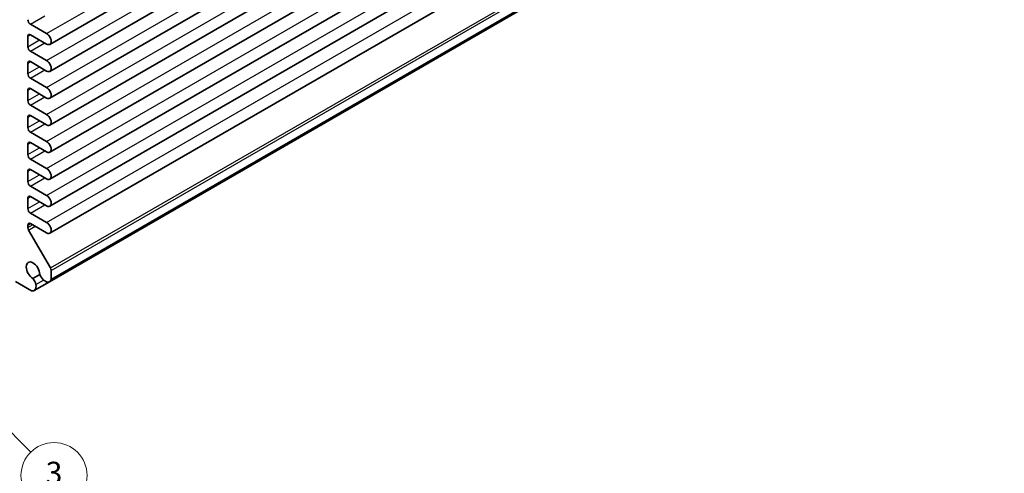
# Model space of a CAD drawing. Units: millimetres. Extents: x 22 to 2789, y 12 to 574.
# Drawn here: x 407 to 541, y 155 to 216 of the extents above; entities that cross this region are included whole.
import ezdxf

# ---------------------------------------------------------------- set-up
doc = ezdxf.new("R2010")
doc.units = ezdxf.units.MM
doc.header["$LTSCALE"] = 1.5
for name, color, linetype, lineweight in [('Symbol (TK)', 100, 'Continuous', 18), ('Visible (ISO)', 7, 'Continuous', 35), ('Visible Narrow (ISO)', 7, 'Continuous', 25)]:
    doc.layers.add(name, color=color, linetype=linetype, lineweight=lineweight)
doc.styles.add('Note Text (TK2)', font='txt')

# ---------------------------------------------------------------- blocks, each defined once
blk = doc.blocks.new('バルーン3')
at = {"layer": 'Symbol (TK)', "color": 100}
for p, q in [((261.332, 124.94), (259.568, 126.711)), ((261.687, 125.293), (259.568, 126.711)), ((259.568, 126.711), (260.978, 124.587)), ((261.332, 124.94), (272.096, 114.135))]:
    blk.add_line(p, q, dxfattribs=at)
at = {"layer": 'Symbol (TK)'}
blk.add_circle((274.205, 112.017), 3, dxfattribs=at)
at = {"layer": 'Symbol (TK)', "color": 7, "insert": (274.205, 112.011), "char_height": 2, "attachment_point": 5, "style": 'Note Text (TK2)'}
blk.add_mtext('3', dxfattribs=at)
blk = doc.blocks.new('バルーン5')
at = {"layer": 'Symbol (TK)', "color": 100}
for p, q in [((359.705, 157.752), (357.862, 159.441)), ((360.043, 158.121), (357.862, 159.441)), ((357.862, 159.441), (359.367, 157.383)), ((359.705, 157.752), (366.285, 151.723))]:
    blk.add_line(p, q, dxfattribs=at)
at = {"layer": 'Symbol (TK)'}
blk.add_circle((368.491, 149.702), 3, dxfattribs=at)
at = {"layer": 'Symbol (TK)', "color": 7, "insert": (368.491, 149.697), "char_height": 2, "attachment_point": 5, "style": 'Note Text (TK2)'}
blk.add_mtext('5', dxfattribs=at)

msp = doc.modelspace()

# ---------------------------------------------------------------- linework, layer by layer
at = {"layer": 'Visible (ISO)'}
for p, q in [((410.7378, 213.0605), (505.4901, 267.7657)), ((410.7378, 209.3862), (505.4901, 264.0915)), ((410.7378, 205.712), (505.4901, 260.4173)), ((410.7378, 202.0378), (505.4901, 256.743)), ((410.7378, 198.3635), (505.4901, 253.0688)), ((410.7378, 194.6893), (505.4901, 249.3946)), ((410.7378, 191.0151), (505.4901, 245.7203)), ((410.7378, 187.3408), (505.4901, 242.0461)), ((410.6979, 180.7379), (505.4502, 235.4432)), ((410.919, 181.0566), (505.6713, 235.7619)), ((410.3003, 214.5327), (408.0906, 215.8085)), ((407.737, 212.7466), (407.737, 214.1755)), ((408.0906, 214.3796), (410.3003, 213.1038)), ((410.3003, 210.8584), (408.0906, 212.1342)), ((408.0906, 210.7054), (410.3003, 209.4296)), ((407.737, 209.0724), (407.737, 210.5012)), ((410.3003, 207.1842), (408.0906, 208.46)), ((407.737, 205.3981), (407.737, 206.827)), ((408.0906, 207.0311), (410.3003, 205.7553)), ((410.3003, 203.51), (408.0906, 204.7858)), ((407.737, 201.7239), (407.737, 203.1528)), ((408.0906, 203.3569), (410.3003, 202.0811)), ((410.3003, 199.8357), (408.0906, 201.1115)), ((407.737, 198.0497), (407.737, 199.4785)), ((408.0906, 199.6827), (410.3003, 198.4069)), ((410.3003, 196.1615), (408.0906, 197.4373)), ((408.0906, 196.0084), (410.3003, 194.7326)), ((407.737, 194.3754), (407.737, 195.8043)), ((410.3003, 192.4873), (408.0906, 193.7631)), ((407.737, 190.7012), (407.737, 192.1301)), ((408.0906, 192.3342), (410.3003, 191.0584)), ((410.3003, 188.813), (408.0906, 190.0888)), ((407.737, 188.1146), (407.737, 188.4558)), ((408.0906, 188.6599), (410.3003, 187.3842)), ((410.8154, 182.6135), (407.8406, 187.7662)), ((409.3705, 181.7219), (408.421, 181.1737)), ((410.919, 181.0566), (410.919, 182.2651)), ((406.045, 180.7574), (408.2229, 179.5)), ((408.6094, 179.5321), (410.6979, 180.7379))]:
    msp.add_line(p, q, dxfattribs=at)
for centre, major_axis, start_param, end_param in [((408.0906, 216.2167), (-0.25, 0.433), 0.78539816, 2.35619449), ((408.0906, 213.9713), (-0.25, 0.433), 5.49778714, 7.06858347), ((410.3003, 213.8182), (0.4375, -0.7578), 5.49778714, 8.6393798), ((408.0906, 212.5425), (-0.25, 0.433), 0.78539816, 2.35619449), ((408.0906, 210.2971), (-0.25, 0.433), 5.49778714, 7.06858347), ((410.3003, 210.144), (0.4375, -0.7578), 5.49778714, 8.6393798), ((408.0906, 208.8682), (-0.25, 0.433), 0.78539816, 2.35619449), ((408.0906, 206.6229), (-0.25, 0.433), 5.49778714, 7.06858347), ((410.3003, 206.4698), (0.4375, -0.7578), 5.49778714, 8.6393798), ((408.0906, 205.194), (-0.25, 0.433), 0.78539816, 2.35619449), ((408.0906, 202.9486), (-0.25, 0.433), 5.49778714, 7.06858347), ((410.3003, 202.7955), (0.4375, -0.7578), 5.49778714, 8.6393798), ((408.0906, 201.5198), (-0.25, 0.433), 0.78539816, 2.35619449), ((408.0906, 199.2744), (-0.25, 0.433), 5.49778714, 7.06858347), ((410.3003, 199.1213), (0.4375, -0.7578), 5.49778714, 8.6393798), ((408.0906, 197.8455), (-0.25, 0.433), 0.78539816, 2.35619449), ((408.0906, 195.6002), (-0.25, 0.433), 5.49778714, 7.06858347), ((410.3003, 195.4471), (0.4375, -0.7578), 5.49778714, 8.6393798), ((408.0906, 194.1713), (-0.25, 0.433), 0.78539816, 2.35619449), ((408.0906, 191.9259), (-0.25, 0.433), 5.49778714, 7.06858347), ((410.3003, 191.7728), (0.4375, -0.7578), 5.49778714, 8.6393798), ((408.0906, 190.4971), (-0.25, 0.433), 0.78539816, 2.35619449), ((408.0906, 188.2517), (-0.25, 0.433), 5.49778714, 7.06858347), ((408.0906, 187.9105), (-0.25, 0.433), 0.78539816, 1.57079633), ((410.3003, 188.0986), (0.4375, -0.7578), 5.49778714, 8.6393798), ((408.4441, 182.23), (-0.6553, 1.1349), 3.95199293, 8.61437768), ((410.5654, 182.4692), (-0.25, 0.433), 3.92699082, 4.71238898), ((408.0585, 180.5653), (-0.5625, 0.9743), 4.1887902, 5.0247452), ((410.0786, 181.7316), (0.5625, -0.9743), 4.40003276, 5.23598776), ((408.0103, 180.5699), (0.5992, -1.0378), 5.75140029, 7.3385691), ((410.0988, 181.7757), (0.5992, -1.0378), 5.22780151, 6.81497033)]:
    msp.add_ellipse(centre, major_axis=major_axis, ratio=0.57735027, start_param=start_param, end_param=end_param, dxfattribs=at)
at = {"layer": 'Visible Narrow (ISO)'}
for p, q in [((410.3003, 214.5327), (505.0526, 269.238)), ((410.3003, 210.8584), (505.0526, 265.5637)), ((410.3003, 207.1842), (505.0526, 261.8895)), ((410.3003, 203.51), (505.0526, 258.2152)), ((410.3003, 199.8357), (505.0526, 254.541)), ((410.3003, 196.1615), (505.0526, 250.8668)), ((410.3003, 192.4873), (505.0526, 247.1925)), ((410.3003, 188.813), (505.0526, 243.5183)), ((410.8154, 182.6135), (505.5678, 237.3188)), ((410.919, 182.2651), (505.6713, 236.9703)), ((408.0906, 215.8085), (410.0351, 216.9311)), ((407.737, 214.1755), (408.0906, 214.3796)), ((407.737, 212.7466), (409.328, 213.6652)), ((408.0906, 212.1342), (410.0351, 213.2569)), ((407.737, 210.5012), (408.0906, 210.7054)), ((407.737, 209.0724), (409.328, 209.9909)), ((408.0906, 208.46), (410.0351, 209.5827)), ((407.737, 206.827), (408.0906, 207.0311)), ((407.737, 205.3981), (409.328, 206.3167)), ((408.0906, 204.7858), (410.0351, 205.9084)), ((407.737, 203.1528), (408.0906, 203.3569)), ((407.737, 201.7239), (409.328, 202.6425)), ((408.0906, 201.1115), (410.0351, 202.2342)), ((407.737, 199.4785), (408.0906, 199.6827)), ((407.737, 198.0497), (409.328, 198.9682)), ((408.0906, 197.4373), (410.0351, 198.56)), ((407.737, 195.8043), (408.0906, 196.0084)), ((407.737, 194.3754), (409.328, 195.294)), ((408.0906, 193.7631), (410.0351, 194.8857)), ((407.737, 192.1301), (408.0906, 192.3342)), ((407.737, 190.7012), (409.328, 191.6197)), ((408.0906, 190.0888), (410.0351, 191.2115)), ((407.737, 188.4558), (408.0906, 188.6599)), ((407.737, 188.1146), (408.3861, 188.4893)), ((407.8406, 187.7662), (408.7396, 188.2852)), ((408.8269, 180.3594), (409.8728, 180.9632))]:
    msp.add_line(p, q, dxfattribs=at)

# ---------------------------------------------------------------- block references
at = {"layer": 'Symbol (TK)', "xscale": 1.5, "yscale": 1.5, "zscale": 1.5}
for name in ['バルーン5', 'バルーン3']:
    msp.add_blockref(name, (0, -13.6926), dxfattribs=at)

doc.saveas('drawing.dxf')
